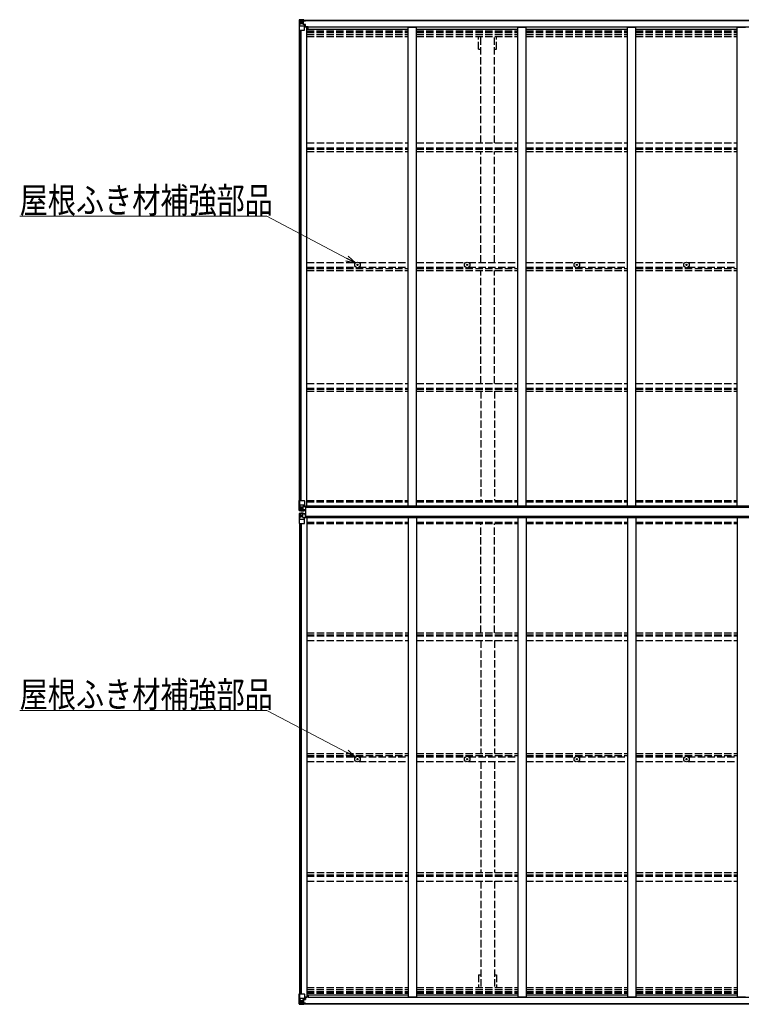
# Model space of a CAD drawing. Units: millimetres. Extents: x 0 to 29435, y 0 to 20790.
# Drawn here: x 10503 to 14913, y 10921 to 16939 of the extents above; entities that cross this region are included whole.
import ezdxf

# ---------------------------------------------------------------- set-up
doc = ezdxf.new("R2010")
doc.units = ezdxf.units.MM
doc.linetypes.add('YHIDDEN_1', pattern=[4, 3, -1])
for name, color, linetype, lineweight in [('YKK_13', 4, 'Continuous', 30), ('YKK_A1', 4, 'Continuous', 30), ('YKK_D', 6, 'Continuous', 13)]:
    doc.layers.add(name, color=color, linetype=linetype, lineweight=lineweight)
doc.styles.add('text-b', font='extslim2.shx', dxfattribs={"width": 0.8, "bigfont": 'extfont2.shx'})

msp = doc.modelspace()

# ---------------------------------------------------------------- linework, layer by layer
at = {"layer": 'YKK_13'}
for p, q in [((12210.6, 16935.9), (12210.6, 16875.2)), ((12210.6, 16935.9), (12210.6, 16935.9)), ((12211.5, 16936.9), (12220.6, 16937.5)), ((12211.5, 16936.9), (12211.5, 16936.9)), ((12211.5, 16936.9), (12211.5, 16936.9)), ((12220.5, 16937.3), (12212.5, 16936.8)), ((12213.4, 16935.9), (12213.4, 16935.8)), ((12213.4, 16875.2), (12213.4, 16935.8)), ((12213.9, 16902.1), (12218.1, 16914.2)), ((12217.4, 16932.4), (12214.6, 16936.1)), ((12218.2, 16928.9), (12220.6, 16929)), ((12218.2, 16915.5), (12218.2, 16928.9)), ((12220.6, 16915.4), (12218.2, 16915.5)), ((12220.6, 16937.5), (12232.6, 16938.2)), ((12232.6, 16938.1), (12220.6, 16937.3)), ((12220.6, 16929), (12232.6, 16929)), ((12220.6, 16915.4), (12232.6, 16915.4)), ((12220.6, 16915.4), (12220.6, 16915.4)), ((12223.2, 16922.7), (12223.2, 16923.7)), ((12223.2, 16923.7), (12224.1, 16923.7)), ((12224.1, 16922.7), (12223.2, 16922.7)), ((12225.1, 16924.7), (12225.1, 16925.6)), ((12225.1, 16925.6), (12226, 16925.6)), ((12225.1, 16920.8), (12225.1, 16921.8)), ((12226, 16920.8), (12225.1, 16920.8)), ((12226, 16925.6), (12226, 16924.7)), ((12226, 16921.8), (12226, 16920.8)), ((12227, 16923.7), (12228, 16923.7)), ((12228, 16922.7), (12227, 16922.7)), ((12228, 16923.7), (12228, 16922.7)), ((12231.6, 16929), (12232.6, 16929)), ((12239.1, 16938.6), (12232.6, 16938.2)), ((12232.6, 16912.1), (12232.6, 16938.2)), ((12232.6, 16937.3), (12239.1, 16937.7)), ((12234.1, 16932.5), (12232.6, 16932.5)), ((12234.1, 16929), (12232.6, 16929)), ((12234.1, 16915.4), (12232.6, 16915.4)), ((12233.4, 16911.9), (12243.7, 16910.2)), ((12233.4, 16911.2), (12233.4, 16911.9)), ((12243.7, 16909.6), (12233.4, 16911.2)), ((12239.1, 16937.2), (12234.1, 16937.2)), ((12234.1, 16937.2), (12234.1, 16911.8)), ((12239.1, 16936.8), (12234.1, 16936.7)), ((12234.6, 16932.2), (12234.1, 16932.2)), ((12238.1, 16927.2), (12234.1, 16927.2)), ((12238.1, 16919), (12234.1, 16919)), ((12234.2, 16930.9), (12238.1, 16930.9)), ((12242.6, 16933.2), (12234.6, 16933.2)), ((12234.6, 16933.2), (12234.6, 16931.2)), ((12242.6, 16933.2), (12234.6, 16933.2)), ((12234.6, 16932.2), (12242.6, 16932.2)), ((12244.6, 16931.3), (12234.6, 16931.2)), ((12234.6, 16931.1), (12234.6, 16931.2)), ((12234.6, 16931.2), (12234.6, 16931.2)), ((12249.6, 16931.2), (12234.6, 16931.1)), ((12234.6, 16931.1), (12234.6, 16931.1)), ((12238.1, 16911.1), (12238.1, 16931.1)), ((12239.1, 16937.7), (12239.1, 16938.6)), ((12239.1, 16937.2), (12239.1, 16937.7)), ((12239.1, 16937.2), (12239.1, 16936.8)), ((12239.1, 16936.8), (12239.1, 16936)), ((12242.6, 16932.2), (12242.6, 16933.9)), ((12243.7, 16910.2), (12243.7, 16909.6)), ((12244, 16910.1), (12248.1, 16910.1)), ((12244.1, 16936.4), (12244.1, 16936)), ((12244.4, 16936.4), (12244.1, 16936.4)), ((12244.4, 16936.4), (12246, 16936)), ((12244.6, 16932.9), (12249.6, 16932.9)), ((12244.6, 16931.3), (12244.6, 16932.9)), ((12244.6, 16931.3), (12250.6, 16931.4)), ((12244.6, 16931.3), (12244.6, 16931.3)), ((12244.6, 16876.2), (12244.6, 16909.3)), ((12248.1, 16910.1), (12248.1, 16908.4)), ((12249.1, 16910.1), (12248.1, 16910.1)), ((12249.1, 16894.3), (12249.1, 16910.1)), ((12249.6, 16933.9), (12249.6, 16932.9)), ((12249.6, 16932.9), (12250.6, 16932.9)), ((12250.6, 16932.9), (12250.6, 16933.9)), ((12250.6, 16932.9), (12250.6, 16931.4)), ((12250.6, 16931.2), (12250.6, 16931.4)), ((12210.6, 16875.2), (12213.4, 16875.2)), ((12213.4, 16875.2), (12243.6, 16875.2)), ((12213.9, 16902.1), (12220.6, 16901.9)), ((12220.6, 16901.9), (12244.6, 16901.9)), ((12248.1, 16908.4), (12244.6, 16908.3)), ((12249.1, 16898.2), (12244.6, 16898.2)), ((12265.1, 16894.3), (12244.6, 16894.3)), ((12248.1, 16908.4), (12249.1, 16908.4)), ((12565.3, 15440.5), (12566.4, 15440.5)), ((12565.3, 15439.5), (12566.4, 15439.5)), ((12566.4, 15440.5), (12566.9, 15440.6)), ((12566.4, 15439.5), (12566.9, 15439.4)), ((12567, 15441.1), (12566.9, 15440.6)), ((12567, 15438.8), (12566.9, 15439.4)), ((12567.1, 15442.2), (12567, 15441.1)), ((12567.1, 15437.7), (12567, 15438.8)), ((12568.1, 15442.2), (12568.1, 15441.1)), ((12568.1, 15441.1), (12568.2, 15440.6)), ((12568.1, 15438.8), (12568.2, 15439.4)), ((12568.1, 15437.7), (12568.1, 15438.8)), ((12568.7, 15440.5), (12568.2, 15440.6)), ((12568.7, 15439.5), (12568.2, 15439.4)), ((12569.8, 15440.5), (12568.7, 15440.5)), ((12569.8, 15439.5), (12568.7, 15439.5)), ((13235.3, 15440.5), (13236.4, 15440.5)), ((13235.3, 15439.5), (13236.4, 15439.5)), ((13236.4, 15440.5), (13236.9, 15440.6)), ((13236.4, 15439.5), (13236.9, 15439.4)), ((13237, 15441.1), (13236.9, 15440.6)), ((13237, 15438.8), (13236.9, 15439.4)), ((13237.1, 15442.2), (13237, 15441.1)), ((13237.1, 15437.7), (13237, 15438.8)), ((13238.1, 15442.2), (13238.1, 15441.1)), ((13238.1, 15441.1), (13238.2, 15440.6)), ((13238.1, 15438.8), (13238.2, 15439.4)), ((13238.1, 15437.7), (13238.1, 15438.8)), ((13238.7, 15440.5), (13238.2, 15440.6)), ((13238.7, 15439.5), (13238.2, 15439.4)), ((13239.8, 15440.5), (13238.7, 15440.5)), ((13239.8, 15439.5), (13238.7, 15439.5)), ((13905.3, 15440.5), (13906.4, 15440.5)), ((13905.3, 15439.5), (13906.4, 15439.5)), ((13906.4, 15440.5), (13906.9, 15440.6)), ((13906.4, 15439.5), (13906.9, 15439.4)), ((13907, 15441.1), (13906.9, 15440.6)), ((13907, 15438.8), (13906.9, 15439.4)), ((13907.1, 15442.2), (13907, 15441.1)), ((13907.1, 15437.7), (13907, 15438.8)), ((13908.1, 15442.2), (13908.1, 15441.1)), ((13908.1, 15441.1), (13908.2, 15440.6)), ((13908.1, 15438.8), (13908.2, 15439.4)), ((13908.1, 15437.7), (13908.1, 15438.8)), ((13908.7, 15440.5), (13908.2, 15440.6)), ((13908.7, 15439.5), (13908.2, 15439.4)), ((13909.8, 15440.5), (13908.7, 15440.5)), ((13909.8, 15439.5), (13908.7, 15439.5)), ((14575.3, 15440.5), (14576.4, 15440.5)), ((14575.3, 15439.5), (14576.4, 15439.5)), ((14576.4, 15440.5), (14576.9, 15440.6)), ((14576.4, 15439.5), (14576.9, 15439.4)), ((14577, 15441.1), (14576.9, 15440.6)), ((14577, 15438.8), (14576.9, 15439.4)), ((14577.1, 15442.2), (14577, 15441.1)), ((14577.1, 15437.7), (14577, 15438.8)), ((14578.1, 15442.2), (14578.1, 15441.1)), ((14578.1, 15441.1), (14578.2, 15440.6)), ((14578.1, 15438.8), (14578.2, 15439.4)), ((14578.1, 15437.7), (14578.1, 15438.8)), ((14578.7, 15440.5), (14578.2, 15440.6)), ((14578.7, 15439.5), (14578.2, 15439.4)), ((14579.8, 15440.5), (14578.7, 15440.5)), ((14579.8, 15439.5), (14578.7, 15439.5)), ((12210.6, 14000.1), (12243.6, 14000.1)), ((12210.6, 13939.4), (12210.6, 14000.1)), ((12213.4, 14000.1), (12213.4, 13939.5)), ((12213.9, 13973.2), (12220.6, 13973.5)), ((12213.9, 13973.2), (12218.1, 13961.2)), ((12220.6, 13973.5), (12244.6, 13973.5)), ((12232.6, 13963.9), (12239.1, 13963.9)), ((12232.6, 13963.9), (12232.6, 13937.1)), ((12243.7, 13965.8), (12233.4, 13964.1)), ((12233.4, 13964.1), (12233.4, 13963.9)), ((12236.1, 13963.9), (12243.7, 13965.1)), ((12239.1, 13963.9), (12248.1, 13963.9)), ((12243.7, 13965.1), (12243.7, 13965.8)), ((12244.6, 13999.1), (12244.6, 13966)), ((12249.1, 13963), (12249.1, 13942.8)), ((12251.1, 13961.4), (12249.6, 13961.4)), ((12249.6, 13961.4), (12249.6, 13898.4)), ((12251.1, 13898.4), (12251.1, 13961.4)), ((12252.1, 13961.4), (12251.1, 13961.4)), ((12252.1, 13898.4), (12252.1, 13961.4)), ((12210.6, 13920.5), (12210.6, 13859.8)), ((12211.5, 13938.5), (12211.5, 13938.4)), ((12211.5, 13938.4), (12220.6, 13937.9)), ((12211.5, 13921.5), (12220.6, 13922)), ((12211.5, 13921.4), (12211.5, 13921.5)), ((12220.5, 13938), (12212.5, 13938.5)), ((12220.5, 13921.9), (12212.5, 13921.4)), ((12213.4, 13939.5), (12213.4, 13939.5)), ((12213.4, 13920.4), (12213.4, 13920.3)), ((12213.4, 13859.8), (12213.4, 13920.3)), ((12217.4, 13942.9), (12214.6, 13939.2)), ((12217.4, 13917), (12214.6, 13920.6)), ((12218.2, 13959.9), (12218.2, 13946.4)), ((12220.6, 13959.9), (12218.2, 13959.9)), ((12218.2, 13946.4), (12220.6, 13946.4)), ((12218.2, 13913.5), (12220.6, 13913.5)), ((12218.2, 13900), (12218.2, 13913.5)), ((12220.6, 13959.9), (12220.6, 13959.9)), ((12232.6, 13959.9), (12220.6, 13959.9)), ((12220.6, 13946.4), (12232.6, 13946.4)), ((12232.6, 13937.2), (12220.6, 13938)), ((12220.6, 13937.9), (12239.1, 13936.7)), ((12220.6, 13922), (12239.1, 13923.2)), ((12232.6, 13922.6), (12220.6, 13921.9)), ((12220.6, 13913.5), (12232.6, 13913.5)), ((12223.2, 13951.6), (12223.2, 13952.6)), ((12223.2, 13952.6), (12224.1, 13952.6)), ((12224.1, 13951.6), (12223.2, 13951.6)), ((12224.1, 13908.2), (12223.2, 13908.2)), ((12223.2, 13908.2), (12223.2, 13907.3)), ((12223.2, 13907.3), (12224.1, 13907.3)), ((12225.1, 13954.5), (12226, 13954.5)), ((12225.1, 13953.6), (12225.1, 13954.5)), ((12225.1, 13949.7), (12225.1, 13950.7)), ((12226, 13949.7), (12225.1, 13949.7)), ((12226, 13910.2), (12225.1, 13910.2)), ((12225.1, 13910.2), (12225.1, 13909.2)), ((12225.1, 13906.3), (12225.1, 13905.4)), ((12225.1, 13905.4), (12226, 13905.4)), ((12226, 13954.5), (12226, 13953.6)), ((12226, 13950.7), (12226, 13949.7)), ((12226, 13909.2), (12226, 13910.2)), ((12226, 13905.4), (12226, 13906.3)), ((12227, 13952.6), (12228, 13952.6)), ((12228, 13951.6), (12227, 13951.6)), ((12228, 13908.2), (12227, 13908.2)), ((12227, 13907.3), (12228, 13907.3)), ((12228, 13952.6), (12228, 13951.6)), ((12228, 13907.3), (12228, 13908.2)), ((12232.6, 13896), (12232.6, 13922.8)), ((12249, 13942.7), (12239.1, 13942.7)), ((12239.1, 13936.7), (12239.1, 13942.7)), ((12248.1, 13942.1), (12239.1, 13942)), ((12239.1, 13923.2), (12239.1, 13917.2)), ((12248.1, 13917.8), (12239.1, 13917.8)), ((12249, 13917.2), (12239.1, 13917.2)), ((12249.1, 13942.8), (12249, 13942.7)), ((12249.1, 13917.1), (12249, 13917.2)), ((12249.1, 13896.9), (12249.1, 13917.1)), ((12210.6, 13859.8), (12243.6, 13859.8)), ((12213.9, 13886.6), (12218.1, 13898.7)), ((12213.9, 13886.6), (12220.6, 13886.4)), ((12220.6, 13900), (12218.2, 13900)), ((12220.6, 13900), (12220.6, 13900)), ((12232.6, 13900), (12220.6, 13900)), ((12220.6, 13886.4), (12244.6, 13886.4)), ((12232.6, 13896), (12239.1, 13896)), ((12233.4, 13895.8), (12233.4, 13896)), ((12243.7, 13894.1), (12233.4, 13895.8)), ((12236.1, 13896), (12243.7, 13894.7)), ((12239.1, 13896), (12248.1, 13896)), ((12243.7, 13894.7), (12243.7, 13894.1)), ((12244.6, 13860.8), (12244.6, 13893.9)), ((12249.6, 13898.4), (12251.1, 13898.4)), ((12251.1, 13898.4), (12252.1, 13898.4)), ((12565.3, 12420.4), (12566.4, 12420.4)), ((12565.3, 12419.4), (12566.4, 12419.4)), ((12566.4, 12420.4), (12566.9, 12420.5)), ((12566.4, 12419.4), (12566.9, 12419.3)), ((12567, 12421), (12566.9, 12420.5)), ((12567, 12418.8), (12566.9, 12419.3)), ((12567.1, 12422.2), (12567, 12421)), ((12567.1, 12417.7), (12567, 12418.8)), ((12568.1, 12422.2), (12568.1, 12421)), ((12568.1, 12421), (12568.2, 12420.5)), ((12568.1, 12418.8), (12568.2, 12419.3)), ((12568.1, 12417.7), (12568.1, 12418.8)), ((12568.7, 12420.4), (12568.2, 12420.5)), ((12568.7, 12419.4), (12568.2, 12419.3)), ((12569.8, 12420.4), (12568.7, 12420.4)), ((12569.8, 12419.4), (12568.7, 12419.4)), ((13235.3, 12420.4), (13236.4, 12420.4)), ((13235.3, 12419.4), (13236.4, 12419.4)), ((13236.4, 12420.4), (13236.9, 12420.5)), ((13236.4, 12419.4), (13236.9, 12419.3)), ((13237, 12421), (13236.9, 12420.5)), ((13237, 12418.8), (13236.9, 12419.3)), ((13237.1, 12422.2), (13237, 12421)), ((13237.1, 12417.7), (13237, 12418.8)), ((13238.1, 12422.2), (13238.1, 12421)), ((13238.1, 12421), (13238.2, 12420.5)), ((13238.1, 12418.8), (13238.2, 12419.3)), ((13238.1, 12417.7), (13238.1, 12418.8)), ((13238.7, 12420.4), (13238.2, 12420.5)), ((13238.7, 12419.4), (13238.2, 12419.3)), ((13239.8, 12420.4), (13238.7, 12420.4)), ((13239.8, 12419.4), (13238.7, 12419.4)), ((13905.3, 12420.4), (13906.4, 12420.4)), ((13905.3, 12419.4), (13906.4, 12419.4)), ((13906.4, 12420.4), (13906.9, 12420.5)), ((13906.4, 12419.4), (13906.9, 12419.3)), ((13907, 12421), (13906.9, 12420.5)), ((13907, 12418.8), (13906.9, 12419.3)), ((13907.1, 12422.2), (13907, 12421)), ((13907.1, 12417.7), (13907, 12418.8)), ((13908.1, 12422.2), (13908.1, 12421)), ((13908.1, 12421), (13908.2, 12420.5)), ((13908.1, 12418.8), (13908.2, 12419.3)), ((13908.1, 12417.7), (13908.1, 12418.8)), ((13908.7, 12420.4), (13908.2, 12420.5)), ((13908.7, 12419.4), (13908.2, 12419.3)), ((13909.8, 12420.4), (13908.7, 12420.4)), ((13909.8, 12419.4), (13908.7, 12419.4)), ((14575.3, 12420.4), (14576.4, 12420.4)), ((14575.3, 12419.4), (14576.4, 12419.4)), ((14576.4, 12420.4), (14576.9, 12420.5)), ((14576.4, 12419.4), (14576.9, 12419.3)), ((14577, 12421), (14576.9, 12420.5)), ((14577, 12418.8), (14576.9, 12419.3)), ((14577.1, 12422.2), (14577, 12421)), ((14577.1, 12417.7), (14577, 12418.8)), ((14578.1, 12422.2), (14578.1, 12421)), ((14578.1, 12421), (14578.2, 12420.5)), ((14578.1, 12418.8), (14578.2, 12419.3)), ((14578.1, 12417.7), (14578.1, 12418.8)), ((14578.7, 12420.4), (14578.2, 12420.5)), ((14578.7, 12419.4), (14578.2, 12419.3)), ((14579.8, 12420.4), (14578.7, 12420.4)), ((14579.8, 12419.4), (14578.7, 12419.4)), ((12210.6, 10924), (12210.6, 10984.7)), ((12210.6, 10984.7), (12213.4, 10984.7)), ((12213.4, 10984.7), (12243.6, 10984.7)), ((12213.4, 10984.7), (12213.4, 10924.1)), ((12213.9, 10957.8), (12220.6, 10958)), ((12213.9, 10957.8), (12218.1, 10945.7)), ((12220.6, 10958), (12244.6, 10958)), ((12244.6, 10983.7), (12244.6, 10950.6)), ((12265.1, 10965.6), (12244.6, 10965.6)), ((12249.1, 10961.7), (12244.6, 10961.7)), ((12249.1, 10965.6), (12249.1, 10949.8)), ((12210.6, 10923.9), (12210.6, 10924)), ((12211.5, 10923), (12211.5, 10923)), ((12211.5, 10922.9), (12220.6, 10922.4)), ((12211.5, 10922.9), (12211.5, 10922.9)), ((12220.5, 10922.6), (12212.5, 10923)), ((12213.4, 10924), (12213.4, 10924.1)), ((12217.4, 10927.4), (12214.6, 10923.8)), ((12220.6, 10944.5), (12218.2, 10944.4)), ((12218.2, 10944.4), (12218.2, 10931)), ((12218.2, 10931), (12220.6, 10930.9)), ((12220.6, 10944.5), (12232.6, 10944.5)), ((12220.6, 10944.5), (12220.6, 10944.5)), ((12220.6, 10930.9), (12232.6, 10930.9)), ((12232.6, 10921.8), (12220.6, 10922.6)), ((12220.6, 10922.4), (12232.6, 10921.7)), ((12224.1, 10937.1), (12223.2, 10937.1)), ((12223.2, 10937.1), (12223.2, 10936.2)), ((12223.2, 10936.2), (12224.1, 10936.2)), ((12226, 10939.1), (12225.1, 10939.1)), ((12225.1, 10939.1), (12225.1, 10938.1)), ((12225.1, 10935.2), (12225.1, 10934.3)), ((12225.1, 10934.3), (12226, 10934.3)), ((12226, 10938.1), (12226, 10939.1)), ((12226, 10934.3), (12226, 10935.2)), ((12228, 10937.1), (12227, 10937.1)), ((12227, 10936.2), (12228, 10936.2)), ((12228, 10936.2), (12228, 10937.1)), ((12231.6, 10930.9), (12232.6, 10930.9)), ((12232.6, 10947.8), (12232.6, 10921.7)), ((12234.1, 10944.5), (12232.6, 10944.5)), ((12234.1, 10930.9), (12232.6, 10930.9)), ((12234.1, 10927.4), (12232.6, 10927.4)), ((12232.6, 10922.5), (12239.1, 10922.1)), ((12239.1, 10921.3), (12232.6, 10921.7)), ((12243.7, 10950.3), (12233.4, 10948.6)), ((12233.4, 10948), (12243.7, 10949.7)), ((12233.4, 10948.6), (12233.4, 10948)), ((12234.1, 10922.7), (12234.1, 10948.1)), ((12238.1, 10940.9), (12234.1, 10940.9)), ((12238.1, 10932.7), (12234.1, 10932.7)), ((12234.6, 10927.7), (12234.1, 10927.7)), ((12239.1, 10923.1), (12234.1, 10923.2)), ((12239.1, 10922.7), (12234.1, 10922.7)), ((12234.2, 10929), (12238.1, 10929)), ((12234.6, 10928.8), (12234.6, 10928.7)), ((12249.6, 10928.7), (12234.6, 10928.8)), ((12234.6, 10928.8), (12234.6, 10928.8)), ((12234.6, 10928.7), (12234.6, 10928.7)), ((12244.6, 10928.6), (12234.6, 10928.7)), ((12234.6, 10926.7), (12234.6, 10928.7)), ((12234.6, 10927.7), (12242.6, 10927.7)), ((12242.6, 10926.7), (12234.6, 10926.7)), ((12242.6, 10926.7), (12234.6, 10926.7)), ((12238.1, 10948.8), (12238.1, 10928.8)), ((12239.1, 10923.1), (12239.1, 10923.9)), ((12239.1, 10922.7), (12239.1, 10923.1)), ((12239.1, 10922.7), (12239.1, 10922.1)), ((12239.1, 10922.1), (12239.1, 10921.3)), ((12242.6, 10927.7), (12242.6, 10926)), ((12243.7, 10949.7), (12243.7, 10950.3)), ((12244, 10949.7), (12248.1, 10949.8)), ((12244.1, 10923.5), (12244.1, 10923.9)), ((12244.4, 10923.5), (12244.1, 10923.5)), ((12244.4, 10923.5), (12246, 10923.9)), ((12248.1, 10951.5), (12244.6, 10951.5)), ((12244.6, 10928.6), (12244.6, 10928.6)), ((12244.6, 10928.6), (12250.6, 10928.5)), ((12244.6, 10928.6), (12244.6, 10927)), ((12244.6, 10927), (12249.6, 10927)), ((12248.1, 10949.8), (12248.1, 10951.5)), ((12248.1, 10951.5), (12249.1, 10951.5)), ((12249.1, 10949.8), (12248.1, 10949.8)), ((12249.6, 10926), (12249.6, 10927)), ((12249.6, 10927), (12250.6, 10927)), ((12250.6, 10928.6), (12250.6, 10928.5)), ((12250.6, 10927), (12250.6, 10928.5)), ((12250.6, 10927), (12250.6, 10926))]:
    msp.add_line(p, q, dxfattribs=at)
for centre, radius in [((12225.6, 16923.2), 5.3), ((12567.6, 15440), 17), ((12567.6, 15440), 4), ((13237.6, 15440), 17), ((13237.6, 15440), 4), ((13907.6, 15440), 17), ((13907.6, 15440), 4), ((14577.6, 15440), 17), ((14577.6, 15440), 4), ((12225.6, 13952.1), 5.3), ((12225.6, 13907.8), 5.3), ((12567.6, 12419.9), 17), ((12567.6, 12419.9), 4), ((13237.6, 12419.9), 17), ((13237.6, 12419.9), 4), ((13907.6, 12419.9), 17), ((13907.6, 12419.9), 4), ((14577.6, 12419.9), 17), ((14577.6, 12419.9), 4), ((12225.6, 10936.7), 5.3)]:
    msp.add_circle(centre, radius, dxfattribs=at)
for centre, radius, start, end in [((12211.6, 16935.9), 0.999, 93.4424, 179.95083), ((12211.6, 16935.9), 1, 93.50017, 180.00079), ((12211.6, 16935.9), 0.999, 93.4424, 179.95083), ((12212.7, 16949.5), 12.7, 269.24466, 275.10311), ((12214.7, 16935.9), 1.28, 131.17831, 182.45895), ((12224.1, 16924.7), 0.96, 270, 0), ((12224.1, 16921.8), 0.96, 0, 90), ((12227, 16924.7), 0.96, 180, 270), ((12227, 16921.8), 0.96, 90, 180), ((12233.5, 16912.8), 0.937, 182.32209, 263.26766), ((12233.5, 16912.2), 0.937, 182.32209, 263.26766), ((12234.6, 16933.7), 0.5, 180.00109, 270.00109), ((12234.6, 16933.7), 0.5, 179.99802, 269.99691), ((12234.6, 16930.7), 0.5, 90.52895, 180.04464), ((12234.6, 16930.6), 0.513, 91.88028, 181.04707), ((12243.6, 16909.3), 0.937, 2.32209, 83.26766), ((12243.6, 16908.6), 0.937, 2.32209, 83.26766), ((12249.7, 16938.9), 7.69, 268.96999, 276.43426), ((12243.6, 16876.2), 1, 270, 0), ((12567.6, 15440), 2.3, 167.44414, 192.55586), ((12567.6, 15440), 2.3, 77.44414, 102.55586), ((12567.6, 15440), 2.3, 257.44414, 282.55586), ((12567.6, 15440), 2.3, 347.44414, 12.55586), ((13237.6, 15440), 2.3, 167.44414, 192.55586), ((13237.6, 15440), 2.3, 77.44414, 102.55586), ((13237.6, 15440), 2.3, 257.44414, 282.55586), ((13237.6, 15440), 2.3, 347.44414, 12.55586), ((13907.6, 15440), 2.3, 167.44414, 192.55586), ((13907.6, 15440), 2.3, 77.44414, 102.55586), ((13907.6, 15440), 2.3, 257.44414, 282.55586), ((13907.6, 15440), 2.3, 347.44414, 12.55586), ((14577.6, 15440), 2.3, 167.44414, 192.55586), ((14577.6, 15440), 2.3, 77.44414, 102.55586), ((14577.6, 15440), 2.3, 257.44414, 282.55586), ((14577.6, 15440), 2.3, 347.44414, 12.55586), ((12233.5, 13963.2), 0.937, 96.73234, 129.06602), ((12243.6, 13999.1), 1, 0, 90), ((12243.6, 13966.7), 0.937, 276.73234, 357.67791), ((12243.6, 13966.1), 0.937, 276.73234, 357.67791), ((12211.6, 13939.5), 0.999, 180.04917, 266.5576), ((12211.6, 13939.4), 0.999, 180.04917, 266.5576), ((12211.6, 13939.4), 1, 179.99921, 266.49983), ((12211.6, 13920.5), 0.999, 93.4424, 179.95083), ((12211.6, 13920.5), 1, 93.50017, 180.00079), ((12211.6, 13920.4), 0.999, 93.4424, 179.95083), ((12212.7, 13925.8), 12.7, 84.89689, 90.75534), ((12212.7, 13934.1), 12.7, 269.24466, 275.10311), ((12214.7, 13939.4), 1.28, 177.54105, 228.82169), ((12214.7, 13920.5), 1.28, 131.17831, 182.45895), ((12224.1, 13953.6), 0.96, 270, 0), ((12224.1, 13950.7), 0.96, 0, 90), ((12224.1, 13909.2), 0.96, 270, 0), ((12224.1, 13906.3), 0.96, 0, 90), ((12227, 13953.6), 0.96, 180, 270), ((12227, 13950.7), 0.96, 90, 180), ((12227, 13909.2), 0.96, 180, 270), ((12227, 13906.3), 0.96, 90, 180), ((12233.5, 13896.7), 0.937, 230.93398, 263.26766), ((12243.6, 13860.8), 1, 270, 0), ((12243.6, 13893.8), 0.937, 2.32209, 83.26766), ((12243.6, 13893.2), 0.937, 2.32209, 83.26766), ((12567.6, 12419.9), 2.3, 167.44414, 192.55586), ((12567.6, 12419.9), 2.3, 77.44414, 102.55586), ((12567.6, 12419.9), 2.3, 257.44414, 282.55586), ((12567.6, 12419.9), 2.3, 347.44414, 12.55586), ((13237.6, 12419.9), 2.3, 167.44414, 192.55586), ((13237.6, 12419.9), 2.3, 77.44414, 102.55586), ((13237.6, 12419.9), 2.3, 257.44414, 282.55586), ((13237.6, 12419.9), 2.3, 347.44414, 12.55586), ((13907.6, 12419.9), 2.3, 167.44414, 192.55586), ((13907.6, 12419.9), 2.3, 77.44414, 102.55586), ((13907.6, 12419.9), 2.3, 257.44414, 282.55586), ((13907.6, 12419.9), 2.3, 347.44414, 12.55586), ((14577.6, 12419.9), 2.3, 167.44414, 192.55586), ((14577.6, 12419.9), 2.3, 77.44414, 102.55586), ((14577.6, 12419.9), 2.3, 257.44414, 282.55586), ((14577.6, 12419.9), 2.3, 347.44414, 12.55586), ((12243.6, 10983.7), 1, 0, 90), ((12211.6, 10924), 0.999, 180.04917, 266.5576), ((12211.6, 10923.9), 0.999, 180.04917, 266.5576), ((12211.6, 10923.9), 1, 179.99921, 266.49983), ((12212.7, 10910.3), 12.7, 84.89689, 90.75534), ((12214.7, 10923.9), 1.28, 177.54105, 228.82169), ((12224.1, 10938.1), 0.96, 270, 0), ((12224.1, 10935.2), 0.96, 0, 90), ((12227, 10938.1), 0.96, 180, 270), ((12227, 10935.2), 0.96, 90, 180), ((12233.5, 10947.7), 0.937, 96.73234, 177.67791), ((12233.5, 10947.1), 0.937, 96.73234, 177.67791), ((12234.6, 10929.3), 0.513, 178.95293, 268.11972), ((12234.6, 10929.2), 0.5, 179.95536, 269.47105), ((12234.6, 10926.2), 0.5, 89.99891, 179.99891), ((12234.6, 10926.2), 0.5, 90.00309, 180.00198), ((12243.6, 10951.2), 0.937, 276.73234, 357.67791), ((12243.6, 10950.6), 0.937, 276.73234, 357.67791), ((12249.7, 10921), 7.69, 83.56574, 91.03001)]:
    msp.add_arc(centre, radius, start, end, dxfattribs=at)
at = {"layer": 'YKK_13', "extrusion": (0, 0, -1)}
for centre, major_axis, ratio, start_param, end_param in [((12213.5, 16937), (2, 0.12), 0.060933, 2.071256, 3.14534), ((12412.5, 16949.2), (201, 12.4), 0.060933, 3.14534, 3.145839), ((12213.7, 16933.9), (-0.02, 3), 0.466854, 0.125683, 0.759696), ((12215.4, 16928.8), (0.03, 5), 0.573921, 0.767272, 1.551125), ((12216.8, 16915.5), (0, 3), 0.468246, 1.577288, 2.012794), ((12138.8, 16929), (81.7, 0), 0.061163, 6.282413, 6.283185), ((12214.7, 16904.5), (0.85, 2.32), 0.403757, 3.00878, 3.974439), ((12412.5, 13933.8), (201, 12.4), 0.060933, 3.14534, 3.145839), ((12213.5, 13921.5), (2, 0.12), 0.060933, 2.071256, 3.14534), ((12213.7, 13918.4), (-0.02, 3), 0.466854, 0.125683, 0.759696), ((12215.4, 13913.4), (0.03, 5), 0.573921, 0.767272, 1.551125), ((12138.8, 13913.5), (81.7, 0), 0.061163, 6.282413, 6.283185), ((12248.1, 13917.1), (1, -0.012), 0.707053, 4.703664, 6.124411), ((12214.7, 13889), (0.85, 2.32), 0.403757, 3.00878, 3.974439), ((12216.8, 13900), (0, 3), 0.468246, 1.577288, 2.012794), ((12248.1, 13896.9), (1, 0.021), 0.906239, 0.018705, 1.589501)]:
    msp.add_ellipse(centre, major_axis=major_axis, ratio=ratio, start_param=start_param, end_param=end_param, dxfattribs=at)
at = {"layer": 'YKK_13'}
for centre, major_axis, ratio, start_param, end_param in [((12214.7, 13970.9), (0.85, -2.32), 0.403757, 3.00878, 3.974439), ((12216.8, 13959.9), (0, -3), 0.468246, 1.577288, 2.012794), ((12248.1, 13963), (1, -0.021), 0.906239, 0.018705, 1.589501), ((12213.5, 13938.3), (2, -0.12), 0.060933, 2.071256, 3.14534), ((12412.5, 13926.1), (201, -12.4), 0.060933, 3.14534, 3.145839), ((12213.7, 13941.4), (-0.02, -3), 0.466854, 0.125683, 0.759696), ((12215.4, 13946.5), (0.03, -5), 0.573921, 0.767272, 1.551125), ((12138.8, 13946.4), (81.7, 0), 0.061163, 6.282413, 6.283185), ((12248.1, 13942.8), (1, 0.012), 0.707053, 4.703664, 6.124411), ((12214.7, 10955.4), (0.85, -2.32), 0.403757, 3.00878, 3.974439), ((12213.5, 10922.9), (2, -0.12), 0.060933, 2.071256, 3.14534), ((12412.5, 10910.6), (201, -12.4), 0.060933, 3.14534, 3.145839), ((12213.7, 10926), (-0.02, -3), 0.466854, 0.125683, 0.759696), ((12215.4, 10931), (0.03, -5), 0.573921, 0.767272, 1.551125), ((12216.8, 10944.4), (0, -3), 0.468246, 1.577288, 2.012794), ((12138.8, 10930.9), (81.7, 0), 0.061163, 6.282413, 6.283185)]:
    msp.add_ellipse(centre, major_axis=major_axis, ratio=ratio, start_param=start_param, end_param=end_param, dxfattribs=at)
at = {"layer": 'YKK_A1'}
for p, q in [((12234.1, 16936), (17591.1, 16936)), ((12234.1, 16933.9), (17591.1, 16933.9)), ((12212.6, 14000.1), (12212.6, 16875.2)), ((12221.6, 14000.1), (12221.6, 16875.2)), ((12222.3, 14000.1), (12222.3, 16875.2)), ((12244.6, 16894.3), (12257.6, 16894.3)), ((12257.6, 13965.1), (12257.6, 16894.3)), ((12257.6, 16880.7), (12877.6, 16880.7)), ((12265.1, 16895.7), (17560.1, 16895.7)), ((12265.1, 16880.7), (12265.1, 16895.7)), ((12877.6, 16893.7), (12927.6, 16893.7)), ((12877.6, 13965.1), (12877.6, 16893.7)), ((12927.6, 13965.1), (12927.6, 16893.7)), ((12927.6, 16880.7), (13547.6, 16880.7)), ((13547.6, 16893.7), (13597.6, 16893.7)), ((13547.6, 13965.1), (13547.6, 16893.7)), ((13597.6, 13965.1), (13597.6, 16893.7)), ((13597.6, 16880.7), (14217.6, 16880.7)), ((14217.6, 16893.7), (14267.6, 16893.7)), ((14217.6, 13965.1), (14217.6, 16893.7)), ((14267.6, 13965.1), (14267.6, 16893.7)), ((14267.6, 16880.7), (14887.6, 16880.7)), ((14887.6, 16893.7), (14937.6, 16893.7)), ((14887.6, 13965.1), (14887.6, 16893.7)), ((12248.5, 13963.8), (12252.1, 13963.8)), ((17573.1, 13965.1), (12252.1, 13965.1)), ((12252.1, 13961.4), (12252.1, 13961.4)), ((12239.1, 13938.3), (12249.6, 13938.3)), ((12239.1, 13921.6), (12249.6, 13921.6)), ((12251.1, 13938.3), (12252.1, 13938.3)), ((12251.1, 13921.6), (12252.1, 13921.6)), ((17573.1, 13958.4), (12252.1, 13958.1)), ((17573.1, 13901.5), (12252.1, 13901.8)), ((14295.2, 13958.6), (12352.6, 13958.6)), ((12212.6, 13859.8), (12212.6, 10984.7)), ((12221.6, 13859.8), (12221.6, 10984.7)), ((12222.3, 13859.8), (12222.3, 10984.7)), ((12248.5, 13896.1), (12252.1, 13896.1)), ((12252.1, 13898.5), (12252.1, 13894.8)), ((17573.1, 13894.8), (12252.1, 13894.8)), ((12257.6, 13894.8), (12257.6, 10965.6)), ((12877.6, 13894.8), (12877.6, 10966.2)), ((12927.6, 13894.8), (12927.6, 10966.2)), ((13547.6, 13894.8), (13547.6, 10966.2)), ((13597.6, 13894.8), (13597.6, 10966.2)), ((14217.6, 13894.8), (14217.6, 10966.2)), ((14267.6, 13894.8), (14267.6, 10966.2)), ((14887.6, 13894.8), (14887.6, 10966.2)), ((12244.6, 10965.6), (12257.6, 10965.6)), ((12257.6, 10979.2), (12877.6, 10979.2)), ((12265.1, 10979.2), (12265.1, 10964.2)), ((12265.1, 10964.2), (17560.1, 10964.2)), ((12877.6, 10966.2), (12927.6, 10966.2)), ((12927.6, 10979.2), (13547.6, 10979.2)), ((13547.6, 10966.2), (13597.6, 10966.2)), ((13597.6, 10979.2), (14217.6, 10979.2)), ((14217.6, 10966.2), (14267.6, 10966.2)), ((14267.6, 10979.2), (14887.6, 10979.2)), ((14887.6, 10966.2), (14937.6, 10966.2)), ((12234.1, 10926), (17591.1, 10926)), ((12234.1, 10923.9), (17591.1, 10923.9))]:
    msp.add_line(p, q, dxfattribs=at)
at = {"layer": 'YKK_A1', "linetype": 'YHIDDEN_1', "ltscale": 15}
for p, q in [((12257.6, 16871.3), (12877.6, 16871.3)), ((12257.6, 16864.2), (12877.6, 16864.2)), ((12257.6, 16860.4), (12877.6, 16860.4)), ((12257.6, 16849.1), (12877.6, 16849.1)), ((12927.6, 16871.3), (13547.6, 16871.3)), ((12927.6, 16864.2), (13547.6, 16864.2)), ((12927.6, 16860.4), (13547.6, 16860.4)), ((12927.6, 16849.1), (13547.6, 16849.1)), ((13597.6, 16871.3), (14217.6, 16871.3)), ((13597.6, 16864.2), (14217.6, 16864.2)), ((13597.6, 16860.4), (14217.6, 16860.4)), ((13597.6, 16849.1), (14217.6, 16849.1)), ((14267.6, 16871.3), (14887.6, 16871.3)), ((14267.6, 16864.2), (14887.6, 16864.2)), ((14267.6, 16860.4), (14887.6, 16860.4)), ((14267.6, 16849.1), (14887.6, 16849.1)), ((12257.6, 16836.3), (12877.6, 16836.3)), ((12927.6, 16836.3), (13547.6, 16836.3)), ((13307.6, 16758.4), (13307.6, 16836.3)), ((13320.1, 16185.5), (13320.1, 16836.3)), ((13405.1, 16185.5), (13405.1, 16836.3)), ((13417.6, 16758.4), (13417.6, 16836.3)), ((13597.6, 16836.3), (14217.6, 16836.3)), ((14267.6, 16836.3), (14887.6, 16836.3)), ((13307.6, 16758.4), (13320.1, 16758.4)), ((13405.1, 16758.4), (13417.6, 16758.4)), ((12258.4, 16185.5), (12877.6, 16185.5)), ((12258.4, 16156.4), (12877.6, 16156.4)), ((12258.4, 16146.9), (12877.6, 16146.9)), ((12258.4, 16134), (12877.6, 16134)), ((12927.6, 16185.5), (13547.6, 16185.5)), ((12927.6, 16156.4), (13547.6, 16156.4)), ((12927.6, 16146.9), (13547.6, 16146.9)), ((12927.6, 16134), (13547.6, 16134)), ((13320.1, 15454.7), (13320.1, 16133.5)), ((13405.1, 15454.7), (13405.1, 16133.5)), ((13597.6, 16185.5), (14217.6, 16185.5)), ((13597.6, 16156.4), (14217.6, 16156.4)), ((13597.6, 16146.9), (14217.6, 16146.9)), ((13597.6, 16134), (14217.6, 16134)), ((14267.6, 16185.5), (14887.6, 16185.5)), ((14267.6, 16156.4), (14887.6, 16156.4)), ((14267.6, 16146.9), (14887.6, 16146.9)), ((14267.6, 16134), (14887.6, 16134)), ((12257.6, 15454.7), (12559, 15454.7)), ((12257.6, 15425.2), (12559.1, 15425.2)), ((12257.6, 15418.2), (12877.6, 15418.2)), ((12257.6, 15405.2), (12877.6, 15405.2)), ((12576, 15425.2), (12877.6, 15425.2)), ((12576.1, 15454.7), (12877.6, 15454.7)), ((12927.6, 15454.7), (13229, 15454.7)), ((12927.6, 15425.2), (13229.1, 15425.2)), ((12927.6, 15418.2), (13547.6, 15418.2)), ((12927.6, 15405.2), (13547.6, 15405.2)), ((13246, 15425.2), (13547.6, 15425.2)), ((13246.1, 15454.7), (13547.6, 15454.7)), ((13320.1, 14715.9), (13320.1, 15405.1)), ((13405.1, 14715.9), (13405.1, 15405.1)), ((13597.6, 15454.7), (13899, 15454.7)), ((13597.6, 15425.2), (13899.1, 15425.2)), ((13597.6, 15418.2), (14217.6, 15418.2)), ((13597.6, 15405.2), (14217.6, 15405.2)), ((13916, 15425.2), (14217.6, 15425.2)), ((13916.1, 15454.7), (14217.6, 15454.7)), ((14267.6, 15454.7), (14569, 15454.7)), ((14267.6, 15425.2), (14569.1, 15425.2)), ((14267.6, 15418.2), (14887.6, 15418.2)), ((14267.6, 15405.2), (14887.6, 15405.2)), ((14586, 15425.2), (14887.6, 15425.2)), ((14586.1, 15454.7), (14887.6, 15454.7)), ((12258.4, 14715.9), (12877.6, 14715.9)), ((12258.4, 14686.2), (12877.6, 14686.2)), ((12927.6, 14715.9), (13547.6, 14715.9)), ((12927.6, 14686.2), (13547.6, 14686.2)), ((13597.6, 14715.9), (14217.6, 14715.9)), ((13597.6, 14686.2), (14217.6, 14686.2)), ((14267.6, 14715.9), (14887.6, 14715.9)), ((14267.6, 14686.2), (14887.6, 14686.2)), ((12258.4, 14681.5), (12877.6, 14681.5)), ((12258.4, 14668.5), (12877.6, 14668.5)), ((12927.6, 14681.5), (13547.6, 14681.5)), ((12927.6, 14668.5), (13547.6, 14668.5)), ((13320.1, 14668.8), (13320.1, 14001)), ((13405.1, 14668.8), (13405.1, 14001)), ((13597.6, 14681.5), (14217.6, 14681.5)), ((13597.6, 14668.5), (14217.6, 14668.5)), ((14267.6, 14681.5), (14887.6, 14681.5)), ((14267.6, 14668.5), (14887.6, 14668.5)), ((12257.6, 14001), (12877.6, 14001)), ((12257.6, 13991.9), (12877.6, 13991.9)), ((12927.6, 14001), (13547.6, 14001)), ((12927.6, 13991.9), (13547.6, 13991.9)), ((13597.6, 14001), (14217.6, 14001)), ((13597.6, 13991.9), (14217.6, 13991.9)), ((14267.6, 14001), (14887.6, 14001)), ((14267.6, 13991.9), (14887.6, 13991.9)), ((12257.6, 13868), (12877.6, 13868)), ((12257.6, 13858.9), (12877.6, 13858.9)), ((12927.6, 13868), (13547.6, 13868)), ((12927.6, 13858.9), (13547.6, 13858.9)), ((13320.1, 13191.1), (13320.1, 13858.9)), ((13405.1, 13191.1), (13405.1, 13858.9)), ((13597.6, 13868), (14217.6, 13868)), ((13597.6, 13858.9), (14217.6, 13858.9)), ((14267.6, 13868), (14887.6, 13868)), ((14267.6, 13858.9), (14887.6, 13858.9)), ((12258.4, 13191.4), (12877.6, 13191.4)), ((12258.4, 13178.3), (12877.6, 13178.3)), ((12927.6, 13191.4), (13547.6, 13191.4)), ((12927.6, 13178.3), (13547.6, 13178.3)), ((13597.6, 13191.4), (14217.6, 13191.4)), ((13597.6, 13178.3), (14217.6, 13178.3)), ((14267.6, 13191.4), (14887.6, 13191.4)), ((14267.6, 13178.3), (14887.6, 13178.3)), ((12258.4, 13173.7), (12877.6, 13173.7)), ((12258.4, 13144), (12877.6, 13144)), ((12927.6, 13173.7), (13547.6, 13173.7)), ((12927.6, 13144), (13547.6, 13144)), ((13320.1, 13144), (13320.1, 12454.7)), ((13405.1, 13144), (13405.1, 12454.7)), ((13597.6, 13173.7), (14217.6, 13173.7)), ((13597.6, 13144), (14217.6, 13144)), ((14267.6, 13173.7), (14887.6, 13173.7)), ((14267.6, 13144), (14887.6, 13144)), ((12257.6, 12454.7), (12877.6, 12454.7)), ((12257.6, 12441.7), (12877.6, 12441.7)), ((12257.6, 12434.6), (12559.1, 12434.6)), ((12257.6, 12405.2), (12559, 12405.2)), ((12576, 12434.6), (12877.6, 12434.6)), ((12576.1, 12405.2), (12877.6, 12405.2)), ((12927.6, 12454.7), (13547.6, 12454.7)), ((12927.6, 12441.7), (13547.6, 12441.7)), ((12927.6, 12434.6), (13229.1, 12434.6)), ((12927.6, 12405.2), (13229, 12405.2)), ((13246, 12434.6), (13547.6, 12434.6)), ((13246.1, 12405.2), (13547.6, 12405.2)), ((13320.1, 12405.2), (13320.1, 11726.3)), ((13405.1, 12405.2), (13405.1, 11726.3)), ((13597.6, 12454.7), (14217.6, 12454.7)), ((13597.6, 12441.7), (14217.6, 12441.7)), ((13597.6, 12434.6), (13899.1, 12434.6)), ((13597.6, 12405.2), (13899, 12405.2)), ((13916, 12434.6), (14217.6, 12434.6)), ((13916.1, 12405.2), (14217.6, 12405.2)), ((14267.6, 12454.7), (14887.6, 12454.7)), ((14267.6, 12441.7), (14887.6, 12441.7)), ((14267.6, 12434.6), (14569.1, 12434.6)), ((14267.6, 12405.2), (14569, 12405.2)), ((14586, 12434.6), (14887.6, 12434.6)), ((14586.1, 12405.2), (14887.6, 12405.2)), ((12258.4, 11725.8), (12877.6, 11725.8)), ((12258.4, 11712.9), (12877.6, 11712.9)), ((12258.4, 11703.5), (12877.6, 11703.5)), ((12258.4, 11674.4), (12877.6, 11674.4)), ((12927.6, 11725.8), (13547.6, 11725.8)), ((12927.6, 11712.9), (13547.6, 11712.9)), ((12927.6, 11703.5), (13547.6, 11703.5)), ((12927.6, 11674.4), (13547.6, 11674.4)), ((13320.1, 11674.4), (13320.1, 11023.6)), ((13405.1, 11674.4), (13405.1, 11023.6)), ((13597.6, 11725.8), (14217.6, 11725.8)), ((13597.6, 11712.9), (14217.6, 11712.9)), ((13597.6, 11703.5), (14217.6, 11703.5)), ((13597.6, 11674.4), (14217.6, 11674.4)), ((14267.6, 11725.8), (14887.6, 11725.8)), ((14267.6, 11712.9), (14887.6, 11712.9)), ((14267.6, 11703.5), (14887.6, 11703.5)), ((14267.6, 11674.4), (14887.6, 11674.4)), ((13307.6, 11101.5), (13320.1, 11101.5)), ((13307.6, 11101.5), (13307.6, 11023.6)), ((13405.1, 11101.5), (13417.6, 11101.5)), ((13417.6, 11101.5), (13417.6, 11023.6)), ((12257.6, 11023.6), (12877.6, 11023.6)), ((12927.6, 11023.6), (13547.6, 11023.6)), ((13597.6, 11023.6), (14217.6, 11023.6)), ((14267.6, 11023.6), (14887.6, 11023.6)), ((12257.6, 11010.8), (12877.6, 11010.8)), ((12257.6, 10999.5), (12877.6, 10999.5)), ((12257.6, 10995.7), (12877.6, 10995.7)), ((12257.6, 10988.6), (12877.6, 10988.6)), ((12927.6, 11010.8), (13547.6, 11010.8)), ((12927.6, 10999.5), (13547.6, 10999.5)), ((12927.6, 10995.7), (13547.6, 10995.7)), ((12927.6, 10988.6), (13547.6, 10988.6)), ((13597.6, 11010.8), (14217.6, 11010.8)), ((13597.6, 10999.5), (14217.6, 10999.5)), ((13597.6, 10995.7), (14217.6, 10995.7)), ((13597.6, 10988.6), (14217.6, 10988.6)), ((14267.6, 11010.8), (14887.6, 11010.8)), ((14267.6, 10999.5), (14887.6, 10999.5)), ((14267.6, 10995.7), (14887.6, 10995.7)), ((14267.6, 10988.6), (14887.6, 10988.6))]:
    msp.add_line(p, q, dxfattribs=at)
at = {"layer": 'YKK_D', "extrusion": (0, 0, -1)}
for p, q in [((12013.4, 15737.1), (10503.4, 15737.1)), ((12503.1, 15479.9), (12013.4, 15737.1)), ((12013.4, 12717.1), (10503.4, 12717.1)), ((12503.1, 12459.8), (12013.4, 12717.1))]:
    msp.add_line(p, q, dxfattribs=at)
at = {"layer": 'YKK_D', "linetype": 'ByBlock', "lineweight": -2, "extrusion": (0, 0, -1)}
for p, q in [((12495.6, 15465.7), (12555.7, 15452.2)), ((12555.7, 15452.2), (12503.1, 15479.9)), ((12555.7, 15452.2), (12510.5, 15494)), ((12555.7, 12432.1), (12503.1, 12459.8)), ((12555.7, 12432.1), (12510.5, 12473.9)), ((12495.6, 12445.7), (12555.7, 12432.1))]:
    msp.add_line(p, q, dxfattribs=at)

# ---------------------------------------------------------------- texts
at = {"layer": 'YKK_D', "style": 'text-b', "width": 0.8}
for p in [(10503.4, 15756.8), (10503.4, 12736.7)]:
    msp.add_text('屋根ふき材補強部品', height=157.5, dxfattribs=at).set_placement(p)

doc.saveas('drawing.dxf')
